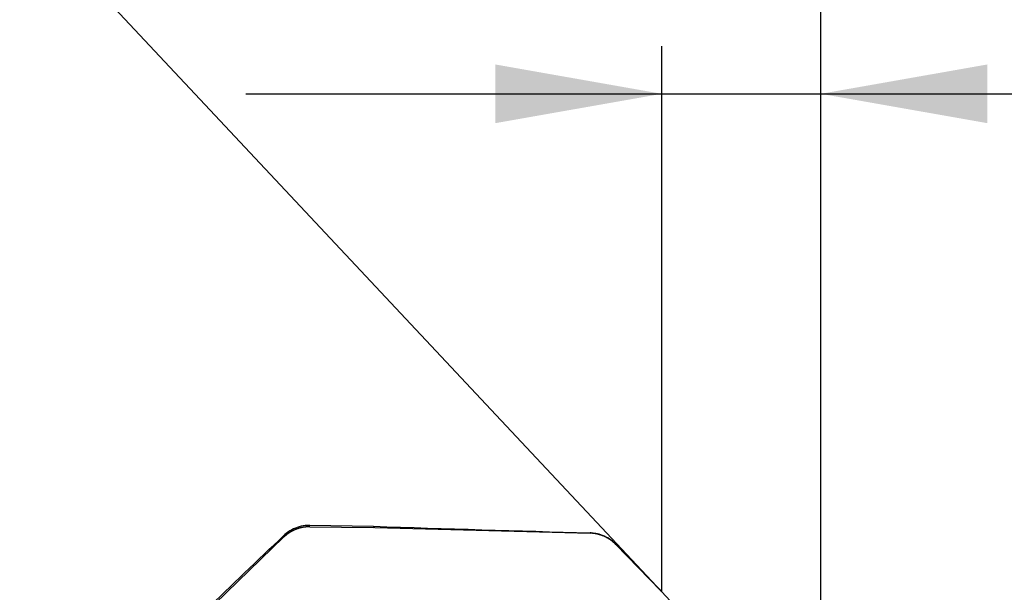
# Model space of a CAD drawing. Units: millimetres. Extents: x 202 to 304, y 169 to 332.
# Drawn here: x 270 to 291, y 297 to 309 of the extents above; entities that cross this region are included whole.
import ezdxf

# ---------------------------------------------------------------- set-up
doc = ezdxf.new("R2010")
doc.units = ezdxf.units.MM
for name, color, linetype in [('1', 4, 'Continuous'), ('2', 7, 'Continuous'), ('CUT', 1, 'Continuous')]:
    doc.layers.add(name, color=color, linetype=linetype)

msp = doc.modelspace()

# ---------------------------------------------------------------- linework, layer by layer
at = {"layer": '1'}
for p, q in [((276.396, 298.667), (277.734, 298.655)), ((277.769, 298.654), (282.293, 298.533)), ((272.573, 295.285), (275.847, 298.447)), ((282.835, 298.294), (283.776, 297.324)), ((283.8, 297.299), (286.924, 293.966))]:
    msp.add_line(p, q, dxfattribs=at)
for points in [[(276.396, 298.667), (276.376, 298.667), (276.34, 298.666), (276.32, 298.664), (276.284, 298.661), (276.245, 298.654), (276.172, 298.64), (276.1, 298.611), (276.031, 298.584), (275.966, 298.542), (275.942, 298.526), (275.916, 298.507), (275.903, 298.497), (275.888, 298.484), (275.869, 298.468), (275.847, 298.447)], [(282.835, 298.294), (282.821, 298.308), (282.795, 298.333), (282.779, 298.346), (282.751, 298.37), (282.719, 298.393), (282.658, 298.435), (282.587, 298.467), (282.519, 298.497), (282.443, 298.514), (282.415, 298.521), (282.384, 298.525), (282.367, 298.528), (282.348, 298.53), (282.323, 298.532), (282.293, 298.533)]]:
    msp.add_open_spline(points, degree=2, knots=[0, 0, 0, 0.0625, 0.125, 0.125, 0.25, 0.25, 0.5, 0.5, 0.75, 0.75, 0.85, 0.85, 0.91, 0.91, 1, 1, 1], dxfattribs=at)
for points in [[(277.769, 298.654), (277.751, 298.655), (277.734, 298.655)], [(283.8, 297.299), (283.788, 297.312), (283.776, 297.324)]]:
    msp.add_open_spline(points, degree=2, dxfattribs=at)
at = {"layer": '2'}
for p, q in [((287.144, 293.731), (287.144, 329.951)), ((287.142, 293.408), (287.142, 318.363)), ((283.8, 297.299), (270.299, 311.704)), ((283.8, 297.299), (283.8, 308.774)), ((287.142, 293.408), (287.142, 308.774)), ((275.05, 307.774), (298.724, 307.774))]:
    msp.add_line(p, q, dxfattribs=at)
for points in [[(283.8, 307.774), (280.3, 307.157), (280.3, 308.391)], [(287.142, 307.774), (290.642, 308.391), (290.642, 307.157)]]:
    msp.add_solid(points, dxfattribs=at)
at = {"layer": 'CUT'}
for p, q in [((277.734, 298.677), (276.396, 298.697)), ((282.293, 298.538), (282.293, 298.538)), ((275.847, 298.481), (275.847, 298.481)), ((283.776, 297.327), (282.835, 298.298)), ((286.924, 293.966), (283.8, 297.302)), ((283.8, 297.302), (283.8, 297.302))]:
    msp.add_line(p, q, dxfattribs=at)
for centre, radius, start, end in [((276.361, 297.957), 0.733, 121.1433, 131.4671), ((276.396, 297.892), 0.807, 108.7849, 120.8945), ((276.379, 297.953), 0.744, 95.9788, 109.08), ((276.384, 297.863), 0.834, 89.2189, 95.6987), ((334.638, 2087.102), 1789.329, 268.1776, 268.323643), ((282.262, 297.594), 0.945, 85.8218, 88.1179), ((282.278, 297.798), 0.74, 77.1289, 85.9277), ((282.263, 297.744), 0.797, 65.9546, 76.8971), ((-1513.153, 2164.808), 2585.285, 313.687677, 313.788102), ((276.503, 297.791), 0.952, 131.3103, 133.581), ((282.273, 297.756), 0.781, 53.73, 66.2909), ((282.247, 297.73), 0.817, 44.0275, 53.3488), ((282.08, 295.688), 2.358, 43.181, 44.0247)]:
    msp.add_arc(centre, radius, start, end, dxfattribs=at)

doc.saveas('drawing.dxf')
